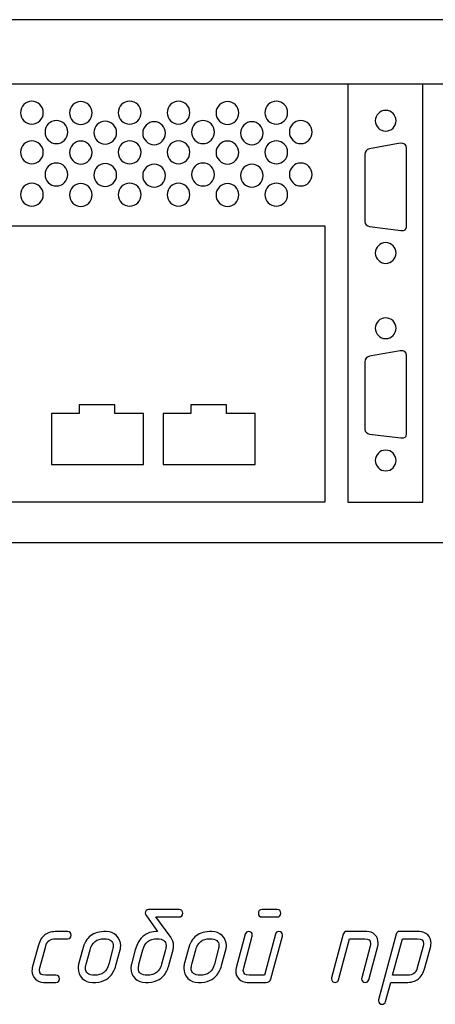
# Model space of a CAD drawing. Units: millimetres. Extents: x -18845 to 2619, y 4 to 11590.
# Drawn here: x -18588 to -18518, y 10091 to 10256 of the extents above; entities that cross this region are included whole.
import ezdxf

# ---------------------------------------------------------------- set-up
doc = ezdxf.new("R2010")
doc.units = ezdxf.units.MM
doc.header["$MEASUREMENT"] = 0
doc.layers.add('layer 1', color=7, linetype='Continuous')

msp = doc.modelspace()

# ---------------------------------------------------------------- linework, layer by layer
at = {"layer": 'layer 1', "color": 7, "lineweight": 25}
for points, knots in [([(-18814.147, 10256.3526), (-18814.147, 10256.3526), (-18387.147, 10256.3526), (-18387.147, 10256.3526), (-18387.147, 10256.3526), (-18387.147, 10168.3528), (-18387.147, 10168.3528), (-18387.147, 10168.3528), (-18814.147, 10168.3528), (-18814.147, 10168.3528), (-18814.147, 10168.3528), (-18814.147, 10256.3526), (-18814.147, 10256.3526)], [0, 0, 0, 0, 0.25, 0.25, 0.25, 0.5, 0.5, 0.5, 0.75, 0.75, 0.75, 1, 1, 1, 1]), ([(-18393.4154, 10168.3526), (-18393.4154, 10168.3526), (-18699.692, 10168.3526), (-18699.692, 10168.3526), (-18699.692, 10168.3526), (-18699.692, 10245.5076), (-18699.692, 10245.5076), (-18699.692, 10245.5076), (-18393.4154, 10245.5076), (-18393.4154, 10245.5076), (-18393.4154, 10245.5076), (-18393.4154, 10168.3526), (-18393.4154, 10168.3526)], [0, 0, 0, 0, 0.25, 0.25, 0.25, 0.5, 0.5, 0.5, 0.75, 0.75, 0.75, 1, 1, 1, 1]), ([(-18532.773, 10245.5076), (-18532.773, 10245.5076), (-18520.1331, 10245.5076), (-18520.1331, 10245.5076), (-18520.1331, 10245.5076), (-18520.1331, 10175.1644), (-18520.1331, 10175.1644), (-18520.1331, 10175.1644), (-18532.773, 10175.1644), (-18532.773, 10175.1644), (-18532.773, 10175.1644), (-18532.773, 10245.5076), (-18532.773, 10245.5076)], [0, 0, 0, 0, 0.25, 0.25, 0.25, 0.5, 0.5, 0.5, 0.75, 0.75, 0.75, 1, 1, 1, 1]), ([(-18584.0468, 10240.6993), (-18584.0468, 10239.6314), (-18584.902, 10238.7655), (-18585.957, 10238.7655), (-18587.0118, 10238.7655), (-18587.867, 10239.6314), (-18587.867, 10240.6993), (-18587.867, 10241.7673), (-18587.0118, 10242.6331), (-18585.957, 10242.6331), (-18584.902, 10242.6331), (-18584.0468, 10241.7673), (-18584.0468, 10240.6993)], [0, 0, 0, 0, 0.25, 0.25, 0.25, 0.5, 0.5, 0.5, 0.75, 0.75, 0.75, 1, 1, 1, 1]), ([(-18575.8192, 10240.6524), (-18575.8192, 10239.5843), (-18576.6744, 10238.7186), (-18577.7293, 10238.7186), (-18578.7842, 10238.7186), (-18579.6395, 10239.5843), (-18579.6395, 10240.6524), (-18579.6395, 10241.7201), (-18578.7842, 10242.586), (-18577.7293, 10242.586), (-18576.6744, 10242.586), (-18575.8192, 10241.7201), (-18575.8192, 10240.6524)], [0, 0, 0, 0, 0.25, 0.25, 0.25, 0.5, 0.5, 0.5, 0.75, 0.75, 0.75, 1, 1, 1, 1]), ([(-18567.5918, 10240.6993), (-18567.5918, 10239.6314), (-18568.4471, 10238.7655), (-18569.5019, 10238.7655), (-18570.5569, 10238.7655), (-18571.412, 10239.6314), (-18571.412, 10240.6993), (-18571.412, 10241.7673), (-18570.5569, 10242.6331), (-18569.5019, 10242.6331), (-18568.4471, 10242.6331), (-18567.5918, 10241.7673), (-18567.5918, 10240.6993)], [0, 0, 0, 0, 0.25, 0.25, 0.25, 0.5, 0.5, 0.5, 0.75, 0.75, 0.75, 1, 1, 1, 1]), ([(-18559.3644, 10240.6993), (-18559.3644, 10239.6314), (-18560.2196, 10238.7655), (-18561.2746, 10238.7655), (-18562.3294, 10238.7655), (-18563.1846, 10239.6314), (-18563.1846, 10240.6993), (-18563.1846, 10241.7673), (-18562.3294, 10242.6331), (-18561.2746, 10242.6331), (-18560.2196, 10242.6331), (-18559.3644, 10241.7673), (-18559.3644, 10240.6993)], [0, 0, 0, 0, 0.25, 0.25, 0.25, 0.5, 0.5, 0.5, 0.75, 0.75, 0.75, 1, 1, 1, 1]), ([(-18551.1368, 10240.6524), (-18551.1368, 10239.5843), (-18551.992, 10238.7186), (-18553.0469, 10238.7186), (-18554.1018, 10238.7186), (-18554.9571, 10239.5843), (-18554.9571, 10240.6524), (-18554.9571, 10241.7201), (-18554.1018, 10242.586), (-18553.0469, 10242.586), (-18551.992, 10242.586), (-18551.1368, 10241.7201), (-18551.1368, 10240.6524)], [0, 0, 0, 0, 0.25, 0.25, 0.25, 0.5, 0.5, 0.5, 0.75, 0.75, 0.75, 1, 1, 1, 1]), ([(-18542.9094, 10240.6993), (-18542.9094, 10239.6314), (-18543.7646, 10238.7655), (-18544.8196, 10238.7655), (-18545.8744, 10238.7655), (-18546.7296, 10239.6314), (-18546.7296, 10240.6993), (-18546.7296, 10241.7673), (-18545.8744, 10242.6331), (-18544.8196, 10242.6331), (-18543.7646, 10242.6331), (-18542.9094, 10241.7673), (-18542.9094, 10240.6993)], [0, 0, 0, 0, 0.25, 0.25, 0.25, 0.5, 0.5, 0.5, 0.75, 0.75, 0.75, 1, 1, 1, 1]), ([(-18524.6653, 10239.3412), (-18524.6653, 10238.3785), (-18525.4458, 10237.5981), (-18526.4084, 10237.5981), (-18527.3711, 10237.5981), (-18528.1515, 10238.3785), (-18528.1515, 10239.3412), (-18528.1515, 10240.3039), (-18527.3711, 10241.0842), (-18526.4084, 10241.0842), (-18525.4458, 10241.0842), (-18524.6653, 10240.3039), (-18524.6653, 10239.3412)], [0, 0, 0, 0, 0.25, 0.25, 0.25, 0.5, 0.5, 0.5, 0.75, 0.75, 0.75, 1, 1, 1, 1]), ([(-18579.9331, 10237.4328), (-18579.9331, 10236.3648), (-18580.7883, 10235.4991), (-18581.8433, 10235.4991), (-18582.8981, 10235.4991), (-18583.7533, 10236.3648), (-18583.7533, 10237.4328), (-18583.7533, 10238.5008), (-18582.8981, 10239.3665), (-18581.8433, 10239.3665), (-18580.7883, 10239.3665), (-18579.9331, 10238.5008), (-18579.9331, 10237.4328)], [0, 0, 0, 0, 0.25, 0.25, 0.25, 0.5, 0.5, 0.5, 0.75, 0.75, 0.75, 1, 1, 1, 1]), ([(-18571.7056, 10237.3384), (-18571.7056, 10236.2705), (-18572.5608, 10235.4047), (-18573.6157, 10235.4047), (-18574.6707, 10235.4047), (-18575.5257, 10236.2705), (-18575.5257, 10237.3384), (-18575.5257, 10238.4063), (-18574.6707, 10239.2722), (-18573.6157, 10239.2722), (-18572.5608, 10239.2722), (-18571.7056, 10238.4063), (-18571.7056, 10237.3384)], [0, 0, 0, 0, 0.25, 0.25, 0.25, 0.5, 0.5, 0.5, 0.75, 0.75, 0.75, 1, 1, 1, 1]), ([(-18563.4781, 10237.2441), (-18563.4781, 10236.1761), (-18564.3333, 10235.3105), (-18565.3883, 10235.3105), (-18566.4431, 10235.3105), (-18567.2983, 10236.1761), (-18567.2983, 10237.2441), (-18567.2983, 10238.312), (-18566.4431, 10239.1779), (-18565.3883, 10239.1779), (-18564.3333, 10239.1779), (-18563.4781, 10238.312), (-18563.4781, 10237.2441)], [0, 0, 0, 0, 0.25, 0.25, 0.25, 0.5, 0.5, 0.5, 0.75, 0.75, 0.75, 1, 1, 1, 1]), ([(-18555.2506, 10237.4328), (-18555.2506, 10236.3648), (-18556.1058, 10235.4991), (-18557.1608, 10235.4991), (-18558.2156, 10235.4991), (-18559.0708, 10236.3648), (-18559.0708, 10237.4328), (-18559.0708, 10238.5008), (-18558.2156, 10239.3665), (-18557.1608, 10239.3665), (-18556.1058, 10239.3665), (-18555.2506, 10238.5008), (-18555.2506, 10237.4328)], [0, 0, 0, 0, 0.25, 0.25, 0.25, 0.5, 0.5, 0.5, 0.75, 0.75, 0.75, 1, 1, 1, 1]), ([(-18547.0232, 10237.2441), (-18547.0232, 10236.1761), (-18547.8784, 10235.3105), (-18548.9334, 10235.3105), (-18549.9882, 10235.3105), (-18550.8434, 10236.1761), (-18550.8434, 10237.2441), (-18550.8434, 10238.312), (-18549.9882, 10239.1779), (-18548.9334, 10239.1779), (-18547.8784, 10239.1779), (-18547.0232, 10238.312), (-18547.0232, 10237.2441)], [0, 0, 0, 0, 0.25, 0.25, 0.25, 0.5, 0.5, 0.5, 0.75, 0.75, 0.75, 1, 1, 1, 1]), ([(-18538.7957, 10237.4328), (-18538.7957, 10236.3648), (-18539.6509, 10235.4991), (-18540.7059, 10235.4991), (-18541.7607, 10235.4991), (-18542.6159, 10236.3648), (-18542.6159, 10237.4328), (-18542.6159, 10238.5008), (-18541.7607, 10239.3665), (-18540.7059, 10239.3665), (-18539.6509, 10239.3665), (-18538.7957, 10238.5008), (-18538.7957, 10237.4328)], [0, 0, 0, 0, 0.25, 0.25, 0.25, 0.5, 0.5, 0.5, 0.75, 0.75, 0.75, 1, 1, 1, 1]), ([(-18584.0468, 10234.0369), (-18584.0468, 10232.969), (-18584.902, 10232.1031), (-18585.957, 10232.1031), (-18587.0118, 10232.1031), (-18587.867, 10232.969), (-18587.867, 10234.0369), (-18587.867, 10235.1049), (-18587.0118, 10235.9707), (-18585.957, 10235.9707), (-18584.902, 10235.9707), (-18584.0468, 10235.1049), (-18584.0468, 10234.0369)], [0, 0, 0, 0, 0.25, 0.25, 0.25, 0.5, 0.5, 0.5, 0.75, 0.75, 0.75, 1, 1, 1, 1]), ([(-18575.8192, 10233.99), (-18575.8192, 10232.9219), (-18576.6744, 10232.0562), (-18577.7293, 10232.0562), (-18578.7842, 10232.0562), (-18579.6395, 10232.9219), (-18579.6395, 10233.99), (-18579.6395, 10235.0577), (-18578.7842, 10235.9236), (-18577.7293, 10235.9236), (-18576.6744, 10235.9236), (-18575.8192, 10235.0577), (-18575.8192, 10233.99)], [0, 0, 0, 0, 0.25, 0.25, 0.25, 0.5, 0.5, 0.5, 0.75, 0.75, 0.75, 1, 1, 1, 1]), ([(-18567.5918, 10234.0369), (-18567.5918, 10232.969), (-18568.4471, 10232.1031), (-18569.5019, 10232.1031), (-18570.5569, 10232.1031), (-18571.412, 10232.969), (-18571.412, 10234.0369), (-18571.412, 10235.1049), (-18570.5569, 10235.9707), (-18569.5019, 10235.9707), (-18568.4471, 10235.9707), (-18567.5918, 10235.1049), (-18567.5918, 10234.0369)], [0, 0, 0, 0, 0.25, 0.25, 0.25, 0.5, 0.5, 0.5, 0.75, 0.75, 0.75, 1, 1, 1, 1]), ([(-18559.3644, 10234.0369), (-18559.3644, 10232.969), (-18560.2196, 10232.1031), (-18561.2746, 10232.1031), (-18562.3294, 10232.1031), (-18563.1846, 10232.969), (-18563.1846, 10234.0369), (-18563.1846, 10235.1049), (-18562.3294, 10235.9707), (-18561.2746, 10235.9707), (-18560.2196, 10235.9707), (-18559.3644, 10235.1049), (-18559.3644, 10234.0369)], [0, 0, 0, 0, 0.25, 0.25, 0.25, 0.5, 0.5, 0.5, 0.75, 0.75, 0.75, 1, 1, 1, 1]), ([(-18551.1368, 10233.99), (-18551.1368, 10232.9219), (-18551.992, 10232.0562), (-18553.0469, 10232.0562), (-18554.1018, 10232.0562), (-18554.9571, 10232.9219), (-18554.9571, 10233.99), (-18554.9571, 10235.0577), (-18554.1018, 10235.9236), (-18553.0469, 10235.9236), (-18551.992, 10235.9236), (-18551.1368, 10235.0577), (-18551.1368, 10233.99)], [0, 0, 0, 0, 0.25, 0.25, 0.25, 0.5, 0.5, 0.5, 0.75, 0.75, 0.75, 1, 1, 1, 1]), ([(-18542.9094, 10234.0369), (-18542.9094, 10232.969), (-18543.7646, 10232.1031), (-18544.8196, 10232.1031), (-18545.8744, 10232.1031), (-18546.7296, 10232.969), (-18546.7296, 10234.0369), (-18546.7296, 10235.1049), (-18545.8744, 10235.9707), (-18544.8196, 10235.9707), (-18543.7646, 10235.9707), (-18542.9094, 10235.1049), (-18542.9094, 10234.0369)], [0, 0, 0, 0, 0.25, 0.25, 0.25, 0.5, 0.5, 0.5, 0.75, 0.75, 0.75, 1, 1, 1, 1]), ([(-18522.8894, 10234.7411), (-18522.8894, 10234.7411), (-18522.8894, 10221.5027), (-18522.8894, 10221.5027), (-18522.8697, 10221.0311), (-18523.1773, 10220.815), (-18523.8424, 10220.878), (-18523.8424, 10220.878), (-18529.1215, 10221.5323), (-18529.1215, 10221.5323), (-18529.592, 10221.6536), (-18529.8707, 10221.91), (-18529.9284, 10222.3221), (-18529.9284, 10222.3221), (-18529.9284, 10233.7125), (-18529.9284, 10233.7125), (-18529.8811, 10234.1236), (-18529.6118, 10234.5185), (-18529.1218, 10234.6148), (-18529.1218, 10234.6148), (-18523.9985, 10235.5407), (-18523.9985, 10235.5407), (-18523.2788, 10235.6175), (-18522.904, 10235.3561), (-18522.8894, 10234.7411)], [0, 0, 0, 0, 0.125, 0.125, 0.125, 0.25, 0.25, 0.25, 0.375, 0.375, 0.375, 0.5, 0.5, 0.5, 0.625, 0.625, 0.625, 0.75, 0.75, 0.75, 0.875, 0.875, 0.875, 1, 1, 1, 1]), ([(-18579.9331, 10230.2932), (-18579.9331, 10229.2252), (-18580.7883, 10228.3595), (-18581.8433, 10228.3595), (-18582.8981, 10228.3595), (-18583.7533, 10229.2252), (-18583.7533, 10230.2932), (-18583.7533, 10231.3612), (-18582.8981, 10232.2269), (-18581.8433, 10232.2269), (-18580.7883, 10232.2269), (-18579.9331, 10231.3612), (-18579.9331, 10230.2932)], [0, 0, 0, 0, 0.25, 0.25, 0.25, 0.5, 0.5, 0.5, 0.75, 0.75, 0.75, 1, 1, 1, 1]), ([(-18571.7056, 10230.1988), (-18571.7056, 10229.1309), (-18572.5608, 10228.2651), (-18573.6157, 10228.2651), (-18574.6707, 10228.2651), (-18575.5257, 10229.1309), (-18575.5257, 10230.1988), (-18575.5257, 10231.2667), (-18574.6707, 10232.1326), (-18573.6157, 10232.1326), (-18572.5608, 10232.1326), (-18571.7056, 10231.2667), (-18571.7056, 10230.1988)], [0, 0, 0, 0, 0.25, 0.25, 0.25, 0.5, 0.5, 0.5, 0.75, 0.75, 0.75, 1, 1, 1, 1]), ([(-18563.4781, 10230.1045), (-18563.4781, 10229.0365), (-18564.3333, 10228.1709), (-18565.3883, 10228.1709), (-18566.4431, 10228.1709), (-18567.2983, 10229.0365), (-18567.2983, 10230.1045), (-18567.2983, 10231.1724), (-18566.4431, 10232.0383), (-18565.3883, 10232.0383), (-18564.3333, 10232.0383), (-18563.4781, 10231.1724), (-18563.4781, 10230.1045)], [0, 0, 0, 0, 0.25, 0.25, 0.25, 0.5, 0.5, 0.5, 0.75, 0.75, 0.75, 1, 1, 1, 1]), ([(-18555.2506, 10230.2932), (-18555.2506, 10229.2252), (-18556.1058, 10228.3595), (-18557.1608, 10228.3595), (-18558.2156, 10228.3595), (-18559.0708, 10229.2252), (-18559.0708, 10230.2932), (-18559.0708, 10231.3612), (-18558.2156, 10232.2269), (-18557.1608, 10232.2269), (-18556.1058, 10232.2269), (-18555.2506, 10231.3612), (-18555.2506, 10230.2932)], [0, 0, 0, 0, 0.25, 0.25, 0.25, 0.5, 0.5, 0.5, 0.75, 0.75, 0.75, 1, 1, 1, 1]), ([(-18547.0232, 10230.1045), (-18547.0232, 10229.0365), (-18547.8784, 10228.1709), (-18548.9334, 10228.1709), (-18549.9882, 10228.1709), (-18550.8434, 10229.0365), (-18550.8434, 10230.1045), (-18550.8434, 10231.1724), (-18549.9882, 10232.0383), (-18548.9334, 10232.0383), (-18547.8784, 10232.0383), (-18547.0232, 10231.1724), (-18547.0232, 10230.1045)], [0, 0, 0, 0, 0.25, 0.25, 0.25, 0.5, 0.5, 0.5, 0.75, 0.75, 0.75, 1, 1, 1, 1]), ([(-18538.7957, 10230.2932), (-18538.7957, 10229.2252), (-18539.6509, 10228.3595), (-18540.7059, 10228.3595), (-18541.7607, 10228.3595), (-18542.6159, 10229.2252), (-18542.6159, 10230.2932), (-18542.6159, 10231.3612), (-18541.7607, 10232.2269), (-18540.7059, 10232.2269), (-18539.6509, 10232.2269), (-18538.7957, 10231.3612), (-18538.7957, 10230.2932)], [0, 0, 0, 0, 0.25, 0.25, 0.25, 0.5, 0.5, 0.5, 0.75, 0.75, 0.75, 1, 1, 1, 1]), ([(-18584.0468, 10226.8973), (-18584.0468, 10225.8294), (-18584.902, 10224.9635), (-18585.957, 10224.9635), (-18587.0118, 10224.9635), (-18587.867, 10225.8294), (-18587.867, 10226.8973), (-18587.867, 10227.9653), (-18587.0118, 10228.8311), (-18585.957, 10228.8311), (-18584.902, 10228.8311), (-18584.0468, 10227.9653), (-18584.0468, 10226.8973)], [0, 0, 0, 0, 0.25, 0.25, 0.25, 0.5, 0.5, 0.5, 0.75, 0.75, 0.75, 1, 1, 1, 1]), ([(-18575.8192, 10226.8504), (-18575.8192, 10225.7823), (-18576.6744, 10224.9166), (-18577.7293, 10224.9166), (-18578.7842, 10224.9166), (-18579.6395, 10225.7823), (-18579.6395, 10226.8504), (-18579.6395, 10227.9181), (-18578.7842, 10228.784), (-18577.7293, 10228.784), (-18576.6744, 10228.784), (-18575.8192, 10227.9181), (-18575.8192, 10226.8504)], [0, 0, 0, 0, 0.25, 0.25, 0.25, 0.5, 0.5, 0.5, 0.75, 0.75, 0.75, 1, 1, 1, 1]), ([(-18567.5918, 10226.8973), (-18567.5918, 10225.8294), (-18568.4471, 10224.9635), (-18569.5019, 10224.9635), (-18570.5569, 10224.9635), (-18571.412, 10225.8294), (-18571.412, 10226.8973), (-18571.412, 10227.9653), (-18570.5569, 10228.8311), (-18569.5019, 10228.8311), (-18568.4471, 10228.8311), (-18567.5918, 10227.9653), (-18567.5918, 10226.8973)], [0, 0, 0, 0, 0.25, 0.25, 0.25, 0.5, 0.5, 0.5, 0.75, 0.75, 0.75, 1, 1, 1, 1]), ([(-18559.3644, 10226.8973), (-18559.3644, 10225.8294), (-18560.2196, 10224.9635), (-18561.2746, 10224.9635), (-18562.3294, 10224.9635), (-18563.1846, 10225.8294), (-18563.1846, 10226.8973), (-18563.1846, 10227.9653), (-18562.3294, 10228.8311), (-18561.2746, 10228.8311), (-18560.2196, 10228.8311), (-18559.3644, 10227.9653), (-18559.3644, 10226.8973)], [0, 0, 0, 0, 0.25, 0.25, 0.25, 0.5, 0.5, 0.5, 0.75, 0.75, 0.75, 1, 1, 1, 1]), ([(-18551.1368, 10226.8504), (-18551.1368, 10225.7823), (-18551.992, 10224.9166), (-18553.0469, 10224.9166), (-18554.1018, 10224.9166), (-18554.9571, 10225.7823), (-18554.9571, 10226.8504), (-18554.9571, 10227.9181), (-18554.1018, 10228.784), (-18553.0469, 10228.784), (-18551.992, 10228.784), (-18551.1368, 10227.9181), (-18551.1368, 10226.8504)], [0, 0, 0, 0, 0.25, 0.25, 0.25, 0.5, 0.5, 0.5, 0.75, 0.75, 0.75, 1, 1, 1, 1]), ([(-18542.9094, 10226.8973), (-18542.9094, 10225.8294), (-18543.7646, 10224.9635), (-18544.8196, 10224.9635), (-18545.8744, 10224.9635), (-18546.7296, 10225.8294), (-18546.7296, 10226.8973), (-18546.7296, 10227.9653), (-18545.8744, 10228.8311), (-18544.8196, 10228.8311), (-18543.7646, 10228.8311), (-18542.9094, 10227.9653), (-18542.9094, 10226.8973)], [0, 0, 0, 0, 0.25, 0.25, 0.25, 0.5, 0.5, 0.5, 0.75, 0.75, 0.75, 1, 1, 1, 1]), ([(-18696.4305, 10175.1644), (-18696.4305, 10175.1644), (-18536.6394, 10175.1644), (-18536.6394, 10175.1644), (-18536.6394, 10175.1644), (-18536.6394, 10221.6808), (-18536.6394, 10221.6808), (-18536.6394, 10221.6808), (-18696.4305, 10221.6808), (-18696.4305, 10221.6808), (-18696.4305, 10221.6808), (-18696.4305, 10175.1644), (-18696.4305, 10175.1644)], [0, 0, 0, 0, 0.25, 0.25, 0.25, 0.5, 0.5, 0.5, 0.75, 0.75, 0.75, 1, 1, 1, 1]), ([(-18524.6653, 10217.0798), (-18524.6653, 10216.1171), (-18525.4458, 10215.3367), (-18526.4084, 10215.3367), (-18527.3711, 10215.3367), (-18528.1515, 10216.1171), (-18528.1515, 10217.0798), (-18528.1515, 10218.0423), (-18527.3711, 10218.8228), (-18526.4084, 10218.8228), (-18525.4458, 10218.8228), (-18524.6653, 10218.0423), (-18524.6653, 10217.0798)], [0, 0, 0, 0, 0.25, 0.25, 0.25, 0.5, 0.5, 0.5, 0.75, 0.75, 0.75, 1, 1, 1, 1]), ([(-18524.6653, 10204.4161), (-18524.6653, 10203.4534), (-18525.4458, 10202.673), (-18526.4084, 10202.673), (-18527.3711, 10202.673), (-18528.1515, 10203.4534), (-18528.1515, 10204.4161), (-18528.1515, 10205.3788), (-18527.3711, 10206.1591), (-18526.4084, 10206.1591), (-18525.4458, 10206.1591), (-18524.6653, 10205.3788), (-18524.6653, 10204.4161)], [0, 0, 0, 0, 0.25, 0.25, 0.25, 0.5, 0.5, 0.5, 0.75, 0.75, 0.75, 1, 1, 1, 1]), ([(-18522.8894, 10199.816), (-18522.8894, 10199.816), (-18522.8894, 10186.5776), (-18522.8894, 10186.5776), (-18522.8697, 10186.106), (-18523.1773, 10185.8899), (-18523.8424, 10185.9529), (-18523.8424, 10185.9529), (-18529.1215, 10186.6072), (-18529.1215, 10186.6072), (-18529.592, 10186.7285), (-18529.8707, 10186.9849), (-18529.9284, 10187.397), (-18529.9284, 10187.397), (-18529.9284, 10198.7874), (-18529.9284, 10198.7874), (-18529.8811, 10199.1985), (-18529.6118, 10199.5934), (-18529.1218, 10199.6897), (-18529.1218, 10199.6897), (-18523.9985, 10200.6156), (-18523.9985, 10200.6156), (-18523.2788, 10200.6924), (-18522.904, 10200.431), (-18522.8894, 10199.816)], [0, 0, 0, 0, 0.125, 0.125, 0.125, 0.25, 0.25, 0.25, 0.375, 0.375, 0.375, 0.5, 0.5, 0.5, 0.625, 0.625, 0.625, 0.75, 0.75, 0.75, 0.875, 0.875, 0.875, 1, 1, 1, 1]), ([(-18582.658, 10190.0617), (-18582.658, 10190.0617), (-18577.9953, 10190.0617), (-18577.9953, 10190.0617), (-18577.9953, 10190.0617), (-18577.9953, 10191.5473), (-18577.9953, 10191.5473), (-18577.9953, 10191.5473), (-18571.9754, 10191.5473), (-18571.9754, 10191.5473), (-18571.9754, 10191.5473), (-18571.9754, 10190.0617), (-18571.9754, 10190.0617), (-18571.9754, 10190.0617), (-18567.1883, 10190.0617), (-18567.1883, 10190.0617), (-18567.1883, 10190.0617), (-18567.1883, 10181.4936), (-18567.1883, 10181.4936), (-18567.1883, 10181.4936), (-18582.658, 10181.4936), (-18582.658, 10181.4936), (-18582.658, 10181.4936), (-18582.658, 10190.0617), (-18582.658, 10190.0617)], [0, 0, 0, 0, 0.125, 0.125, 0.125, 0.25, 0.25, 0.25, 0.375, 0.375, 0.375, 0.5, 0.5, 0.5, 0.625, 0.625, 0.625, 0.75, 0.75, 0.75, 0.875, 0.875, 0.875, 1, 1, 1, 1]), ([(-18563.8703, 10190.0617), (-18563.8703, 10190.0617), (-18559.2075, 10190.0617), (-18559.2075, 10190.0617), (-18559.2075, 10190.0617), (-18559.2075, 10191.5473), (-18559.2075, 10191.5473), (-18559.2075, 10191.5473), (-18553.1876, 10191.5473), (-18553.1876, 10191.5473), (-18553.1876, 10191.5473), (-18553.1876, 10190.0617), (-18553.1876, 10190.0617), (-18553.1876, 10190.0617), (-18548.4004, 10190.0617), (-18548.4004, 10190.0617), (-18548.4004, 10190.0617), (-18548.4004, 10181.4936), (-18548.4004, 10181.4936), (-18548.4004, 10181.4936), (-18563.8703, 10181.4936), (-18563.8703, 10181.4936), (-18563.8703, 10181.4936), (-18563.8703, 10190.0617), (-18563.8703, 10190.0617)], [0, 0, 0, 0, 0.125, 0.125, 0.125, 0.25, 0.25, 0.25, 0.375, 0.375, 0.375, 0.5, 0.5, 0.5, 0.625, 0.625, 0.625, 0.75, 0.75, 0.75, 0.875, 0.875, 0.875, 1, 1, 1, 1]), ([(-18524.6653, 10182.1547), (-18524.6653, 10181.192), (-18525.4458, 10180.4116), (-18526.4084, 10180.4116), (-18527.3711, 10180.4116), (-18528.1515, 10181.192), (-18528.1515, 10182.1547), (-18528.1515, 10183.1172), (-18527.3711, 10183.8977), (-18526.4084, 10183.8977), (-18525.4458, 10183.8977), (-18524.6653, 10183.1172), (-18524.6653, 10182.1547)], [0, 0, 0, 0, 0.25, 0.25, 0.25, 0.5, 0.5, 0.5, 0.75, 0.75, 0.75, 1, 1, 1, 1])]:
    msp.add_open_spline(points, degree=3, knots=knots, dxfattribs=at)
at = {"layer": 'layer 1', "color": 7}
for points, knots in [([(-18561.1908, 10106.544), (-18560.7847, 10106.544), (-18560.5785, 10106.341), (-18560.5785, 10105.9349), (-18560.5785, 10105.5289), (-18560.7847, 10105.3258), (-18561.1908, 10105.3258), (-18561.1908, 10105.3258), (-18565.0865, 10105.3258), (-18565.0865, 10105.3258), (-18565.0865, 10105.3258), (-18562.5771, 10101.887), (-18562.5771, 10101.887), (-18562.2726, 10101.4714), (-18562.1203, 10101.0019), (-18562.1203, 10100.4753), (-18562.1203, 10100.2405), (-18562.1488, 10100.0153), (-18562.206, 10099.8059), (-18562.206, 10099.8059), (-18562.8563, 10097.3537), (-18562.8563, 10097.3537), (-18563.0466, 10096.6399), (-18563.3163, 10096.053), (-18563.6652, 10095.5867), (-18564.3029, 10094.7206), (-18565.3688, 10094.286), (-18566.863, 10094.286), (-18567.5419, 10094.286), (-18568.1192, 10094.5176), (-18568.5856, 10094.9776), (-18569.0551, 10095.4407), (-18569.2867, 10096.0086), (-18569.2867, 10096.6843), (-18569.2867, 10096.9191), (-18569.2581, 10097.1411), (-18569.2042, 10097.3505), (-18569.2042, 10097.3505), (-18568.5539, 10099.8059), (-18568.5539, 10099.8059), (-18568.0146, 10101.8489), (-18566.7615, 10102.8704), (-18564.7978, 10102.8704), (-18564.7978, 10102.8704), (-18566.6949, 10105.5067), (-18566.6949, 10105.5067), (-18566.8186, 10105.678), (-18566.8788, 10105.8207), (-18566.8788, 10105.9318), (-18566.8788, 10106.341), (-18566.7044, 10106.544), (-18566.3491, 10106.544), (-18566.3491, 10106.544), (-18561.1908, 10106.544), (-18561.1908, 10106.544)], [0, 0, 0, 0, 0.05555556, 0.05555556, 0.05555556, 0.11111111, 0.11111111, 0.11111111, 0.16666667, 0.16666667, 0.16666667, 0.22222222, 0.22222222, 0.22222222, 0.27777778, 0.27777778, 0.27777778, 0.33333333, 0.33333333, 0.33333333, 0.38888889, 0.38888889, 0.38888889, 0.44444444, 0.44444444, 0.44444444, 0.5, 0.5, 0.5, 0.55555556, 0.55555556, 0.55555556, 0.61111111, 0.61111111, 0.61111111, 0.66666667, 0.66666667, 0.66666667, 0.72222222, 0.72222222, 0.72222222, 0.77777778, 0.77777778, 0.77777778, 0.83333333, 0.83333333, 0.83333333, 0.88888889, 0.88888889, 0.88888889, 0.94444444, 0.94444444, 0.94444444, 1, 1, 1, 1]), ([(-18544.6755, 10105.3258), (-18544.6755, 10105.3258), (-18547.2229, 10105.3258), (-18547.2229, 10105.3258), (-18547.629, 10105.3258), (-18547.8352, 10105.5289), (-18547.8352, 10105.9349), (-18547.8352, 10106.341), (-18547.629, 10106.544), (-18547.2229, 10106.544), (-18547.2229, 10106.544), (-18544.6755, 10106.544), (-18544.6755, 10106.544), (-18544.2663, 10106.544), (-18544.0632, 10106.341), (-18544.0632, 10105.9349), (-18544.0632, 10105.5289), (-18544.2663, 10105.3258), (-18544.6755, 10105.3258)], [0, 0, 0, 0, 0.16666667, 0.16666667, 0.16666667, 0.33333333, 0.33333333, 0.33333333, 0.5, 0.5, 0.5, 0.66666667, 0.66666667, 0.66666667, 0.83333333, 0.83333333, 0.83333333, 1, 1, 1, 1]), ([(-18581.938, 10094.286), (-18581.938, 10094.286), (-18584.0096, 10094.286), (-18584.0096, 10094.286), (-18584.5425, 10094.286), (-18584.9994, 10094.4795), (-18585.38, 10094.8634), (-18585.7607, 10095.2472), (-18585.9511, 10095.704), (-18585.9511, 10096.237), (-18585.9511, 10096.4115), (-18585.9289, 10096.5764), (-18585.8876, 10096.7382), (-18585.8876, 10096.7382), (-18584.901, 10100.4182), (-18584.901, 10100.4182), (-18584.6663, 10101.3033), (-18584.2951, 10101.9346), (-18583.7843, 10102.3121), (-18583.2958, 10102.6833), (-18582.6011, 10102.8704), (-18581.7033, 10102.8704), (-18581.7033, 10102.8704), (-18579.9553, 10102.8704), (-18579.9553, 10102.8704), (-18579.5492, 10102.8704), (-18579.343, 10102.6674), (-18579.343, 10102.2613), (-18579.343, 10101.8553), (-18579.5492, 10101.6522), (-18579.9553, 10101.6522), (-18579.9553, 10101.6522), (-18582.03, 10101.6522), (-18582.03, 10101.6522), (-18582.8834, 10101.6522), (-18583.4195, 10101.243), (-18583.6384, 10100.4214), (-18583.6384, 10100.4214), (-18584.6123, 10096.7351), (-18584.6123, 10096.7351), (-18584.6631, 10096.5479), (-18584.6885, 10096.4178), (-18584.6885, 10096.3417), (-18584.6885, 10095.7834), (-18584.3522, 10095.5042), (-18583.6828, 10095.5042), (-18583.6828, 10095.5042), (-18581.938, 10095.5042), (-18581.938, 10095.5042), (-18581.5288, 10095.5042), (-18581.3226, 10095.3012), (-18581.3226, 10094.8951), (-18581.3226, 10094.489), (-18581.5288, 10094.286), (-18581.938, 10094.286)], [0, 0, 0, 0, 0.05555556, 0.05555556, 0.05555556, 0.11111111, 0.11111111, 0.11111111, 0.16666667, 0.16666667, 0.16666667, 0.22222222, 0.22222222, 0.22222222, 0.27777778, 0.27777778, 0.27777778, 0.33333333, 0.33333333, 0.33333333, 0.38888889, 0.38888889, 0.38888889, 0.44444444, 0.44444444, 0.44444444, 0.5, 0.5, 0.5, 0.55555556, 0.55555556, 0.55555556, 0.61111111, 0.61111111, 0.61111111, 0.66666667, 0.66666667, 0.66666667, 0.72222222, 0.72222222, 0.72222222, 0.77777778, 0.77777778, 0.77777778, 0.83333333, 0.83333333, 0.83333333, 0.88888889, 0.88888889, 0.88888889, 0.94444444, 0.94444444, 0.94444444, 1, 1, 1, 1]), ([(-18578.0995, 10097.3505), (-18578.0995, 10097.3505), (-18577.4492, 10099.8059), (-18577.4492, 10099.8059), (-18577.1573, 10100.9004), (-18576.7005, 10101.6871), (-18576.0819, 10102.1598), (-18575.4633, 10102.6325), (-18574.5813, 10102.8704), (-18573.4425, 10102.8704), (-18572.7604, 10102.8704), (-18572.1862, 10102.6388), (-18571.7199, 10102.1788), (-18571.2504, 10101.7157), (-18571.0156, 10101.1478), (-18571.0156, 10100.4721), (-18571.0156, 10100.2374), (-18571.0441, 10100.0153), (-18571.1013, 10099.8059), (-18571.1013, 10099.8059), (-18571.7516, 10097.3505), (-18571.7516, 10097.3505), (-18571.9419, 10096.6399), (-18572.2116, 10096.0498), (-18572.5605, 10095.5867), (-18573.1982, 10094.7206), (-18574.2641, 10094.286), (-18575.7583, 10094.286), (-18576.4372, 10094.286), (-18577.0145, 10094.5176), (-18577.4809, 10094.9776), (-18577.9504, 10095.4407), (-18578.182, 10096.0086), (-18578.182, 10096.6843), (-18578.182, 10096.9191), (-18578.1534, 10097.1411), (-18578.0995, 10097.3505)], [0, 0, 0, 0, 0.08333333, 0.08333333, 0.08333333, 0.16666667, 0.16666667, 0.16666667, 0.25, 0.25, 0.25, 0.33333333, 0.33333333, 0.33333333, 0.41666667, 0.41666667, 0.41666667, 0.5, 0.5, 0.5, 0.58333333, 0.58333333, 0.58333333, 0.66666667, 0.66666667, 0.66666667, 0.75, 0.75, 0.75, 0.83333333, 0.83333333, 0.83333333, 0.91666667, 0.91666667, 0.91666667, 1, 1, 1, 1]), ([(-18560.3089, 10097.3505), (-18560.3089, 10097.3505), (-18559.6586, 10099.8059), (-18559.6586, 10099.8059), (-18559.3667, 10100.9004), (-18558.9099, 10101.6871), (-18558.2913, 10102.1598), (-18557.6727, 10102.6325), (-18556.7907, 10102.8704), (-18555.6519, 10102.8704), (-18554.9698, 10102.8704), (-18554.3956, 10102.6388), (-18553.9293, 10102.1788), (-18553.4598, 10101.7157), (-18553.225, 10101.1478), (-18553.225, 10100.4721), (-18553.225, 10100.2374), (-18553.2535, 10100.0153), (-18553.3107, 10099.8059), (-18553.3107, 10099.8059), (-18553.961, 10097.3505), (-18553.961, 10097.3505), (-18554.1513, 10096.6399), (-18554.421, 10096.0498), (-18554.7699, 10095.5867), (-18555.4076, 10094.7206), (-18556.4735, 10094.286), (-18557.9677, 10094.286), (-18558.6466, 10094.286), (-18559.2239, 10094.5176), (-18559.6903, 10094.9776), (-18560.1598, 10095.4407), (-18560.3914, 10096.0086), (-18560.3914, 10096.6843), (-18560.3914, 10096.9191), (-18560.3628, 10097.1411), (-18560.3089, 10097.3505)], [0, 0, 0, 0, 0.08333333, 0.08333333, 0.08333333, 0.16666667, 0.16666667, 0.16666667, 0.25, 0.25, 0.25, 0.33333333, 0.33333333, 0.33333333, 0.41666667, 0.41666667, 0.41666667, 0.5, 0.5, 0.5, 0.58333333, 0.58333333, 0.58333333, 0.66666667, 0.66666667, 0.66666667, 0.75, 0.75, 0.75, 0.83333333, 0.83333333, 0.83333333, 0.91666667, 0.91666667, 0.91666667, 1, 1, 1, 1]), ([(-18544.9737, 10102.4104), (-18544.8912, 10102.7118), (-18544.6977, 10102.8641), (-18544.3868, 10102.8641), (-18543.9776, 10102.8641), (-18543.7745, 10102.6642), (-18543.7745, 10102.2613), (-18543.7745, 10102.1852), (-18543.7809, 10102.1281), (-18543.7904, 10102.0837), (-18543.7904, 10102.0837), (-18545.7351, 10094.8951), (-18545.7351, 10094.8951), (-18545.8461, 10094.489), (-18546.1126, 10094.286), (-18546.5345, 10094.286), (-18546.5345, 10094.286), (-18549.7037, 10094.286), (-18549.7037, 10094.286), (-18550.2366, 10094.286), (-18550.6935, 10094.4763), (-18551.0741, 10094.857), (-18551.4548, 10095.2409), (-18551.6452, 10095.6977), (-18551.6452, 10096.2307), (-18551.6452, 10096.402), (-18551.623, 10096.5701), (-18551.5817, 10096.7319), (-18551.5817, 10096.7319), (-18550.0558, 10102.4104), (-18550.0558, 10102.4104), (-18549.9765, 10102.7118), (-18549.7798, 10102.8641), (-18549.4721, 10102.8641), (-18549.0629, 10102.8641), (-18548.8567, 10102.6642), (-18548.8567, 10102.2613), (-18548.8567, 10102.1852), (-18548.863, 10102.1281), (-18548.8757, 10102.0837), (-18548.8757, 10102.0837), (-18550.3064, 10096.7319), (-18550.3064, 10096.7319), (-18550.3509, 10096.5701), (-18550.3731, 10096.421), (-18550.3731, 10096.2846), (-18550.3731, 10095.7643), (-18550.04, 10095.5042), (-18549.3769, 10095.5042), (-18549.3769, 10095.5042), (-18546.8327, 10095.5042), (-18546.8327, 10095.5042), (-18546.8327, 10095.5042), (-18544.9737, 10102.4104), (-18544.9737, 10102.4104)], [0, 0, 0, 0, 0.05555556, 0.05555556, 0.05555556, 0.11111111, 0.11111111, 0.11111111, 0.16666667, 0.16666667, 0.16666667, 0.22222222, 0.22222222, 0.22222222, 0.27777778, 0.27777778, 0.27777778, 0.33333333, 0.33333333, 0.33333333, 0.38888889, 0.38888889, 0.38888889, 0.44444444, 0.44444444, 0.44444444, 0.5, 0.5, 0.5, 0.55555556, 0.55555556, 0.55555556, 0.61111111, 0.61111111, 0.61111111, 0.66666667, 0.66666667, 0.66666667, 0.72222222, 0.72222222, 0.72222222, 0.77777778, 0.77777778, 0.77777778, 0.83333333, 0.83333333, 0.83333333, 0.88888889, 0.88888889, 0.88888889, 0.94444444, 0.94444444, 0.94444444, 1, 1, 1, 1]), ([(-18533.5499, 10102.4073), (-18533.4706, 10102.715), (-18533.2708, 10102.8704), (-18532.9567, 10102.8704), (-18532.9567, 10102.8704), (-18529.6099, 10102.8704), (-18529.6099, 10102.8704), (-18529.0515, 10102.8704), (-18528.5884, 10102.6864), (-18528.2204, 10102.3184), (-18527.8524, 10101.9504), (-18527.6684, 10101.4841), (-18527.6684, 10100.9194), (-18527.6684, 10100.7449), (-18527.6874, 10100.58), (-18527.7318, 10100.4182), (-18527.7318, 10100.4182), (-18529.2577, 10094.7428), (-18529.2577, 10094.7428), (-18529.3434, 10094.4383), (-18529.5369, 10094.286), (-18529.8414, 10094.286), (-18530.0032, 10094.286), (-18530.146, 10094.3463), (-18530.2729, 10094.4668), (-18530.3998, 10094.5874), (-18530.4632, 10094.727), (-18530.4632, 10094.8824), (-18530.4632, 10094.9363), (-18530.4537, 10094.9998), (-18530.4378, 10095.0664), (-18530.4378, 10095.0664), (-18529.0039, 10100.4245), (-18529.0039, 10100.4245), (-18528.9627, 10100.5863), (-18528.9405, 10100.7354), (-18528.9405, 10100.8718), (-18528.9405, 10101.3921), (-18529.2704, 10101.6522), (-18529.9334, 10101.6522), (-18529.9334, 10101.6522), (-18532.4808, 10101.6522), (-18532.4808, 10101.6522), (-18532.4808, 10101.6522), (-18534.3399, 10094.7428), (-18534.3399, 10094.7428), (-18534.4255, 10094.4383), (-18534.6222, 10094.286), (-18534.9267, 10094.286), (-18535.0854, 10094.286), (-18535.2313, 10094.3463), (-18535.3582, 10094.4668), (-18535.4851, 10094.5874), (-18535.5485, 10094.727), (-18535.5485, 10094.8792), (-18535.5485, 10094.9363), (-18535.539, 10094.9998), (-18535.52, 10095.0664), (-18535.52, 10095.0664), (-18533.5499, 10102.4073), (-18533.5499, 10102.4073)], [0, 0, 0, 0, 0.05, 0.05, 0.05, 0.1, 0.1, 0.1, 0.15, 0.15, 0.15, 0.2, 0.2, 0.2, 0.25, 0.25, 0.25, 0.3, 0.3, 0.3, 0.35, 0.35, 0.35, 0.4, 0.4, 0.4, 0.45, 0.45, 0.45, 0.5, 0.5, 0.5, 0.55, 0.55, 0.55, 0.6, 0.6, 0.6, 0.65, 0.65, 0.65, 0.7, 0.7, 0.7, 0.75, 0.75, 0.75, 0.8, 0.8, 0.8, 0.85, 0.85, 0.85, 0.9, 0.9, 0.9, 0.95, 0.95, 0.95, 1, 1, 1, 1]), ([(-18524.6546, 10102.4073), (-18524.5753, 10102.715), (-18524.3755, 10102.8704), (-18524.0614, 10102.8704), (-18524.0614, 10102.8704), (-18520.7146, 10102.8704), (-18520.7146, 10102.8704), (-18520.1753, 10102.8704), (-18519.7153, 10102.6801), (-18519.3378, 10102.2994), (-18518.9602, 10101.9187), (-18518.7731, 10101.4587), (-18518.7731, 10100.9194), (-18518.7731, 10100.7449), (-18518.7921, 10100.58), (-18518.8365, 10100.4182), (-18518.8365, 10100.4182), (-18519.8231, 10096.7382), (-18519.8231, 10096.7382), (-18520.0579, 10095.8595), (-18520.429, 10095.2314), (-18520.9335, 10094.8539), (-18521.4379, 10094.4763), (-18522.1358, 10094.286), (-18523.0272, 10094.286), (-18523.0272, 10094.286), (-18525.5651, 10094.286), (-18525.5651, 10094.286), (-18525.5651, 10094.286), (-18526.4312, 10091.066), (-18526.4312, 10091.066), (-18526.5105, 10090.7647), (-18526.7072, 10090.6124), (-18527.0149, 10090.6124), (-18527.1767, 10090.6124), (-18527.3194, 10090.6727), (-18527.4463, 10090.7932), (-18527.5732, 10090.9138), (-18527.6367, 10091.0534), (-18527.6367, 10091.2056), (-18527.6367, 10091.2627), (-18527.6303, 10091.323), (-18527.6113, 10091.3928), (-18527.6113, 10091.3928), (-18524.6546, 10102.4073), (-18524.6546, 10102.4073)], [0, 0, 0, 0, 0.06666667, 0.06666667, 0.06666667, 0.13333333, 0.13333333, 0.13333333, 0.2, 0.2, 0.2, 0.26666667, 0.26666667, 0.26666667, 0.33333333, 0.33333333, 0.33333333, 0.4, 0.4, 0.4, 0.46666667, 0.46666667, 0.46666667, 0.53333333, 0.53333333, 0.53333333, 0.6, 0.6, 0.6, 0.66666667, 0.66666667, 0.66666667, 0.73333333, 0.73333333, 0.73333333, 0.8, 0.8, 0.8, 0.86666667, 0.86666667, 0.86666667, 0.93333333, 0.93333333, 0.93333333, 1, 1, 1, 1]), ([(-18573.0237, 10097.3473), (-18573.0237, 10097.3473), (-18572.3734, 10099.8091), (-18572.3734, 10099.8091), (-18572.3068, 10100.0629), (-18572.2719, 10100.2913), (-18572.2719, 10100.4975), (-18572.2719, 10101.2684), (-18572.7731, 10101.6522), (-18573.7787, 10101.6522), (-18575.0477, 10101.6522), (-18575.8471, 10101.0368), (-18576.1739, 10099.8091), (-18576.1739, 10099.8091), (-18576.8337, 10097.3473), (-18576.8337, 10097.3473), (-18576.9035, 10097.0935), (-18576.9384, 10096.8651), (-18576.9384, 10096.6589), (-18576.9384, 10095.888), (-18576.434, 10095.5042), (-18575.4315, 10095.5042), (-18574.1562, 10095.5042), (-18573.3536, 10096.1196), (-18573.0237, 10097.3473)], [0, 0, 0, 0, 0.125, 0.125, 0.125, 0.25, 0.25, 0.25, 0.375, 0.375, 0.375, 0.5, 0.5, 0.5, 0.625, 0.625, 0.625, 0.75, 0.75, 0.75, 0.875, 0.875, 0.875, 1, 1, 1, 1]), ([(-18564.1284, 10097.3473), (-18564.1284, 10097.3473), (-18563.4781, 10099.8091), (-18563.4781, 10099.8091), (-18563.4115, 10100.0629), (-18563.3766, 10100.2913), (-18563.3766, 10100.4975), (-18563.3766, 10101.2684), (-18563.8778, 10101.6522), (-18564.8834, 10101.6522), (-18566.1524, 10101.6522), (-18566.9518, 10101.0368), (-18567.2786, 10099.8091), (-18567.2786, 10099.8091), (-18567.9384, 10097.3473), (-18567.9384, 10097.3473), (-18568.0082, 10097.0935), (-18568.0431, 10096.8651), (-18568.0431, 10096.6589), (-18568.0431, 10095.888), (-18567.5387, 10095.5042), (-18566.5362, 10095.5042), (-18565.2609, 10095.5042), (-18564.4583, 10096.1196), (-18564.1284, 10097.3473)], [0, 0, 0, 0, 0.125, 0.125, 0.125, 0.25, 0.25, 0.25, 0.375, 0.375, 0.375, 0.5, 0.5, 0.5, 0.625, 0.625, 0.625, 0.75, 0.75, 0.75, 0.875, 0.875, 0.875, 1, 1, 1, 1]), ([(-18555.2331, 10097.3473), (-18555.2331, 10097.3473), (-18554.5828, 10099.8091), (-18554.5828, 10099.8091), (-18554.5162, 10100.0629), (-18554.4813, 10100.2913), (-18554.4813, 10100.4975), (-18554.4813, 10101.2684), (-18554.9825, 10101.6522), (-18555.9881, 10101.6522), (-18557.2571, 10101.6522), (-18558.0565, 10101.0368), (-18558.3833, 10099.8091), (-18558.3833, 10099.8091), (-18559.0431, 10097.3473), (-18559.0431, 10097.3473), (-18559.1129, 10097.0935), (-18559.1478, 10096.8651), (-18559.1478, 10096.6589), (-18559.1478, 10095.888), (-18558.6434, 10095.5042), (-18557.6409, 10095.5042), (-18556.3656, 10095.5042), (-18555.563, 10096.1196), (-18555.2331, 10097.3473)], [0, 0, 0, 0, 0.125, 0.125, 0.125, 0.25, 0.25, 0.25, 0.375, 0.375, 0.375, 0.5, 0.5, 0.5, 0.625, 0.625, 0.625, 0.75, 0.75, 0.75, 0.875, 0.875, 0.875, 1, 1, 1, 1]), ([(-18523.5855, 10101.6522), (-18523.5855, 10101.6522), (-18525.2415, 10095.5042), (-18525.2415, 10095.5042), (-18525.2415, 10095.5042), (-18522.6941, 10095.5042), (-18522.6941, 10095.5042), (-18521.8376, 10095.5042), (-18521.3014, 10095.9134), (-18521.0857, 10096.7351), (-18521.0857, 10096.7351), (-18520.1086, 10100.4214), (-18520.1086, 10100.4214), (-18520.0674, 10100.5831), (-18520.0452, 10100.7322), (-18520.0452, 10100.8687), (-18520.0452, 10101.3921), (-18520.3751, 10101.6522), (-18521.0381, 10101.6522), (-18521.0381, 10101.6522), (-18523.5855, 10101.6522), (-18523.5855, 10101.6522)], [0, 0, 0, 0, 0.14285714, 0.14285714, 0.14285714, 0.28571429, 0.28571429, 0.28571429, 0.42857143, 0.42857143, 0.42857143, 0.57142857, 0.57142857, 0.57142857, 0.71428571, 0.71428571, 0.71428571, 0.85714286, 0.85714286, 0.85714286, 1, 1, 1, 1])]:
    msp.add_open_spline(points, degree=3, knots=knots, dxfattribs=at)

doc.saveas('drawing.dxf')
